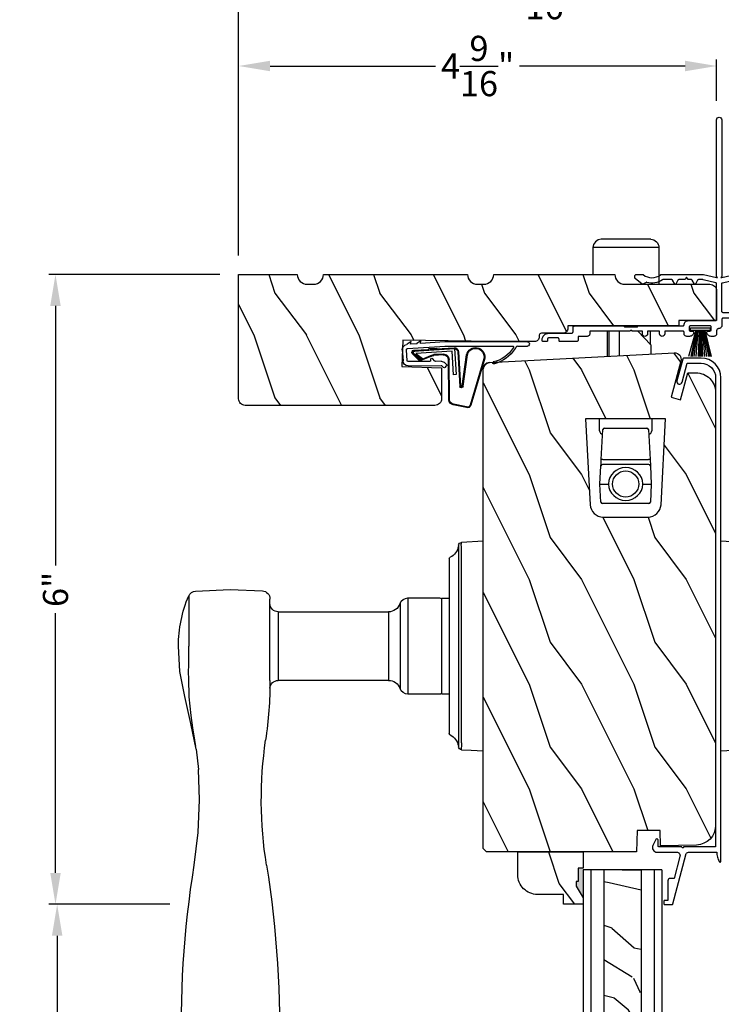
# Model space of a CAD drawing. Extents: x 0 to 102, y 0 to 44.
# Drawn here: x 85 to 92, y 29 to 38 of the extents above; entities that cross this region are included whole.
import ezdxf

# ---------------------------------------------------------------- set-up
doc = ezdxf.new("R2010")
doc.units = 0
doc.header["$LTSCALE"] = 2
doc.header["$MEASUREMENT"] = 0
doc.header["$PDMODE"] = 3
doc.layers.get('0').update_dxf_attribs({"linetype": 'CONTINUOUS'})
doc.layers.get('DEFPOINTS').update_dxf_attribs({"color": 3, "linetype": 'CONTINUOUS'})
doc.layers.add('Dim', color=7, linetype='CONTINUOUS')
doc.styles.get("Standard").update_dxf_attribs({"font": 'arial.ttf'})
doc.dimstyles.get("Standard").update_dxf_attribs({"dimtxt": 0.24, "dimasz": 0.3, "dimexe": 0.0625, "dimexo": 0.18, "dimgap": 0.09, "dimtad": 0, "dimdec": 4, "dimzin": 0, "dimdsep": 46, "dimlunit": 4, "dimtxsty": 'Standard', "dimcen": 0, "dimadec": 5, "dimazin": 0, "dimtfac": 1, "dimtdec": 4, "dimtofl": 0, "dimtmove": 0, "dimatfit": 3, "dimfxl": 0, "dimtolj": 1, "dimtzin": 0, "dimarcsym": 0})

# ---------------------------------------------------------------- blocks, each defined once
blk = doc.blocks.new('A$C6C6C12A8')
for p, q in [((-0.256, 0.2085), (0, 0.2085)), ((-0.256, -0.4215), (-0.256, 0.2085)), ((-0.335, -0.3425), (-0.335, 0.1295)), ((-0.256, -0.4215), (0.094, -0.4215))]:
    blk.add_line(p, q)
at = {"flags": 128}
blk.add_lwpolyline([(-0.335, 0.1295), (-0.329, 0.1597), (-0.3119, 0.1854), (-0.2862, 0.2025), (-0.256, 0.2085)], dxfattribs=at)
blk.add_arc((-0.256, -0.3425), 0.079, 180, 270)
blk = doc.blocks.new('A$C73F165EF')
for p, q in [((0.025, 0.0421), (0.2729, 0.1123)), ((0.025, 0.0935), (0, 0.0935)), ((0, 0.0935), (0, -0.0935)), ((0.025, -0.0935), (0.025, 0.0936)), ((0.025, 0.0392), (0.2729, 0.0919)), ((0.025, 0.0349), (0.2729, 0.0788)), ((0.025, 0.0289), (0.2729, 0.0602)), ((0.025, 0.0077), (0.2729, 0.0108)), ((0.025, 0.0018), (0.2729, 0.0018)), ((0.0253, 0.022), (0.2729, 0.0412)), ((0.0256, 0.0112), (0.2729, 0.0213)), ((0, -0.0935), (0.025, -0.0935)), ((0.0243, -0.0288), (0.2729, -0.0602)), ((0.025, -0.0018), (0.2729, -0.0018)), ((0.025, -0.0077), (0.2729, -0.0108)), ((0.025, -0.0349), (0.2729, -0.0788)), ((0.025, -0.0392), (0.2729, -0.0919)), ((0.025, -0.0421), (0.2729, -0.1044)), ((0.0253, -0.0112), (0.2729, -0.0213)), ((0.0256, -0.022), (0.2729, -0.0412))]:
    blk.add_line(p, q)
blk = doc.blocks.new('A$C736078BB')
for p, q in [((0.111, 0.1798), (-0.1201, 0.1943)), ((0.0477, 0.1913), (0.0472, 0.1838)), ((0.1161, 0.187), (0.0477, 0.1913)), ((-0.4129, 0.0961), (-0.2805, -0.3544)), ((-0.207, -0.1734), (-0.246, 0.1039)), ((-0.1996, -0.1718), (-0.2407, 0.1268)), ((-0.1625, 0.1569), (-0.1833, -0.1736)), ((-0.1555, 0.1565), (-0.1764, -0.1745)), ((-0.126, 0.1871), (-0.1417, -0.0624)), ((0.2676, 0.1624), (-0.126, 0.1871)), ((-0.1168, -0.064), (-0.1026, 0.1606)), ((-0.1026, 0.1606), (0.2457, 0.1387)), ((-0.0157, 0.1277), (0.0735, 0.122)), ((-0.0152, 0.1346), (0.0739, 0.129)), ((0.1011, 0.1109), (0.1891, 0.0744)), ((0.1057, 0.1163), (0.1936, 0.0797)), ((0.1161, 0.187), (0.1252, 0.1789)), ((0.2643, 0.1701), (0.1252, 0.1789)), ((0.2457, 0.1387), (0.1803, 0.0912)), ((0.1924, 0.0823), (0.2602, 0.1319)), ((0.2128, 0.0825), (0.2739, 0.143)), ((0.2187, 0.0786), (0.2797, 0.1392)), ((0.2669, 0.1456), (0.267, 0.1474)), ((-0.4039, 0.0871), (-0.2737, -0.3526)), ((-0.0776, -0.3015), (-0.0732, 0.0807)), ((-0.0706, -0.3016), (-0.0662, 0.0807)), ((0.1803, 0.0912), (0.1924, 0.0823)), ((-0.1417, -0.0624), (-0.1168, -0.064)), ((-0.2409, -0.3699), (-0.114, -0.3435)), ((-0.2389, -0.3766), (-0.1129, -0.3504))]:
    blk.add_line(p, q)
for centre, radius, start, end in [((-0.3264, 0.1088), 0.0875, 11.90903, 188.34953), ((-0.3264, 0.1088), 0.0805, 356.54193, 195.62576), ((-0.1226, 0.1544), 0.04, 86.39864, 176.39864), ((-0.1226, 0.1544), 0.033, 86.39864, 176.39864), ((-0.0187, 0.0802), 0.0545, 86.39864, 179.53897), ((-0.0187, 0.0802), 0.0475, 86.39864, 179.49403), ((0.0705, 0.0746), 0.0475, 49.85655, 86.39864), ((0.0705, 0.0746), 0.0545, 49.85655, 86.39864), ((0.2521, 0.1483), 0.015, 356.39864, 86.39864), ((0.247, 0.1469), 0.02, 311.39928, 356.39864), ((0.263, 0.1502), 0.02, 326.65359, 86.39864), ((0.263, 0.1502), 0.013, 326.65359, 69.32401), ((0.202, 0.0896), 0.02, 229.85655, 326.65359), ((0.202, 0.0896), 0.013, 229.85655, 326.65359), ((-0.1916, -0.1721), 0.0154, 184.85023, 350.81859), ((-0.1913, -0.1717), 0.00821, 186.09794, 346.69935), ((-0.2495, -0.3464), 0.032, 194.41007, 289.30794), ((-0.2495, -0.3464), 0.025, 194.41007, 290.16765), ((-0.1206, -0.301), 0.043, 278.92933, 359.32797), ((-0.1206, -0.301), 0.05, 278.92933, 359.32799)]:
    blk.add_arc(centre, radius, start, end)
blk = doc.blocks.new('A$C24476FB7')
for p, q in [((0.093, 0.0043), (0.1978, -0.0027)), ((0.0132, -0.0795), (0.0389, -0.041)), ((0.0377, -0.0743), (0.0132, -0.0795)), ((0.0339, -0.1309), (0.0377, -0.0743)), ((0.0798, -0.0449), (0.0558, -0.4048)), ((0.1951, -0.0426), (0.0904, -0.0356)), ((0.2023, -0.2561), (0.2045, -0.0515)), ((0.2445, -0.0519), (0.2411, -0.3668)), ((0.0069, -0.1738), (0.0323, -0.1358)), ((0.0314, -0.1685), (0.0069, -0.1738)), ((0.0159, -0.4012), (0.0314, -0.1685)), ((0.1822, -0.2659), (0.1922, -0.266)), ((0.1988, -0.3073), (0.1749, -0.2829)), ((0.2011, -0.3664), (0.2016, -0.3144)), ((0.2439, -0.3739), (0.2598, -0.3902)), ((0.0151, -1.1903), (0.0151, -0.4012)), ((0.0551, -0.4003), (0.0551, -1.0478)), ((0.2312, -0.4181), (0.2154, -0.4019)), ((0.2597, -0.4043), (0.2454, -0.4183)), ((0.0551, -1.0943), (0.0551, -1.1903))]:
    blk.add_line(p, q)
for centre, radius, start, end in [((0.0897, -0.0456), 0.05, 86.19189, 170.29481), ((0.0306, -0.0355), 0.00997, 326.07332, 350.21669), ((0.0897, -0.0456), 0.01, 86.18123, 176.2144), ((0.1945, -0.0526), 0.01, 1.21065, 86.1799), ((0.1945, -0.0526), 0.05, 1.18851, 86.192), ((0.024, -0.1303), 0.00999, 326.20733, 356.2185), ((0.1821, -0.2759), 0.01, 89.377, 224.39902), ((0.1923, -0.256), 0.01, 269.38245, 359.37511), ((0.1917, -0.3143), 0.01, 359.39036, 44.42286), ((0.2511, -0.3669), 0.05, 179.40632, 224.37105), ((0.2511, -0.3669), 0.01, 179.42935, 224.38497), ((0.2384, -0.4112), 0.01, 224.38686, 314.3923), ((0.2527, -0.3972), 0.01, 314.41955, 44.3832), ((-0.0865, -0.7997), 0.3008, 301.42372, 347.89103), ((-0.1173, -0.7792), 0.3543, 303.92779, 344.44002), ((0.2158, -0.8685), 0.01, 325.01391, 144.97835), ((0.0651, -1.0478), 0.01, 180, 301.42372), ((0.0683, -1.0957), 0.0133, 108.88336, 174.24243), ((0.0273, -1.0041), 0.0871, 294.89185, 307.51504), ((0.0351, -1.1904), 0.02, 179.99541, 0.00459)]:
    blk.add_arc(centre, radius, start, end)
blk = doc.blocks.new('A$C1906042A')
for p, q in [((2.1312, 2.9147), (2.1237, 2.9147)), ((2.0612, 2.8522), (2.0612, 2.6357)), ((2.1062, 2.7639), (2.1062, 2.8533)), ((2.1162, 2.8633), (2.1312, 2.8633)), ((2.1412, 2.8733), (2.1412, 2.9047)), ((2.1312, 2.7539), (2.1162, 2.7539)), ((2.1412, 2.5857), (2.1412, 2.7439)), ((1.9912, 2.6044), (1.9912, 2.1395)), ((2.0455, 2.62), (2.0068, 2.62)), ((2.0912, 2.485), (2.0912, 2.57)), ((2.0912, 2.57), (2.1255, 2.57)), ((2.0412, 2.46), (2.0662, 2.46)), ((2.0412, 2.077), (2.0412, 2.46)), ((2.0012, 2.1295), (2.0012, 2.0045)), ((2.0312, 2.067), (2.0412, 2.077)), ((1.5, 2.0137), (1.5, 1.9558)), ((1.5293, 2.0307), (1.5149, 2.0297)), ((1.5938, 1.9601), (1.5376, 2.0271)), ((1.9912, 1.9945), (1.9912, 1.57)), ((2.0412, 2.057), (2.0312, 2.067)), ((2.0412, 1.958), (2.0412, 2.057)), ((1.5766, 1.9229), (1.5945, 1.9539)), ((2.0662, 1.958), (2.0412, 1.958)), ((2.0412, 1.794), (2.0412, 1.908)), ((2.0412, 1.908), (2.0662, 1.908)), ((2.0662, 1.794), (2.0412, 1.794)), ((1.5, 1.7769), (1.5, 1.375)), ((1.55, 1.6789), (1.55, 1.7603)), ((2.0412, 1.57), (2.0412, 1.744)), ((2.0412, 1.744), (2.0662, 1.744)), ((1.55, 1.5505), (1.55, 1.6093)), ((1.5928, 1.6484), (1.555, 1.6703)), ((1.555, 1.6179), (1.5928, 1.6398)), ((1.525, 1.536), (1.55, 1.5505)), ((1.55, 1.5216), (1.525, 1.536)), ((1.55, 1.4914), (1.55, 1.5216)), ((1.9412, 1.52), (1.9412, 1.26)), ((2.0012, 1.51), (2.0312, 1.51)), ((2.0662, 1.56), (2.0512, 1.56)), ((2.0912, 1.508), (2.0912, 1.535)), ((1.55, 1.3809), (1.55, 1.4218)), ((1.5928, 1.4609), (1.555, 1.4828)), ((1.555, 1.4304), (1.5928, 1.4523)), ((1.9912, 1.31), (1.9912, 1.5)), ((2.0412, 1.5), (2.0412, 1.478)), ((1.5, 1.375), (1.5297, 1.25)), ((1.579, 1.2577), (1.5503, 1.3786)), ((2.0412, 1.332), (2.0412, 1.316)), ((1.5197, 1.25), (0.025, 1.25)), ((1.5297, 1.24), (1.5197, 1.25)), ((1.5297, 1.25), (1.5297, 1.24)), ((1.9312, 1.25), (1.5888, 1.25)), ((2.0252, 1.3), (2.0012, 1.3)), ((2.0412, 1.25), (2.0662, 1.25)), ((2.0912, 1.275), (2.0912, 1.302)), ((0.025, 1.2), (1.5197, 1.2)), ((1.5297, 1.2), (1.5, 1.075)), ((1.5197, 1.2), (1.5297, 1.21)), ((1.5297, 1.21), (1.5297, 1.2)), ((1.579, 1.1924), (1.5503, 1.0715)), ((1.8506, 1.2), (1.5888, 1.2)), ((1.8662, 0.7479), (1.8662, 1.1844)), ((1.9162, 0.2478), (1.9162, 1.1844)), ((1.9318, 1.2), (1.9912, 1.2)), ((1.5, 1.075), (1.5, 0.061)), ((1.55, 1.0692), (1.55, 0.3831)), ((1.6662, 0.6635), (1.6662, 0.7117)), ((1.6782, 0.6515), (1.6662, 0.6635)), ((1.6882, 0.7337), (1.7132, 0.7337)), ((1.8261, 0.7322), (1.8506, 0.7322)), ((1.6662, 0.6395), (1.6782, 0.6515)), ((1.6662, 0.566), (1.6662, 0.6395)), ((1.8349, 0.544), (1.6882, 0.544)), ((1.8662, 0.2543), (1.8662, 0.5127)), ((1.55, 0.2671), (1.55, 0.303)), ((1.56, 0.3731), (1.665, 0.3731)), ((1.56, 0.313), (1.615, 0.313)), ((1.625, 0.303), (1.625, 0.0312)), ((1.675, 0.3631), (1.675, 0.06)), ((1.539, 0.254), (1.5485, 0.2635)), ((1.5485, 0.2445), (1.539, 0.254)), ((1.539, 0.228), (1.5485, 0.2375)), ((1.5485, 0.2185), (1.539, 0.228)), ((1.539, 0.202), (1.5485, 0.2115)), ((1.5485, 0.1925), (1.539, 0.202)), ((1.8383, 0.0586), (1.8661, 0.2528)), ((1.8849, 0.0291), (1.9162, 0.2478)), ((1.5308, 0.0573), (1.5498, 0.1357)), ((1.539, 0.176), (1.5485, 0.1855)), ((1.5485, 0.1665), (1.539, 0.176)), ((1.539, 0.15), (1.5485, 0.1595)), ((1.5485, 0.1405), (1.539, 0.15)), ((1.6562, 0), (1.8538, 0)), ((1.685, 0.05), (1.8284, 0.05))]:
    blk.add_line(p, q)
at = {"flags": 128}
for points in [[(2.1237, 2.9147), (2.1115, 2.9135), (2.0997, 2.9099), (2.0889, 2.9041), (2.0795, 2.8964), (2.0717, 2.8869), (2.0659, 2.8761), (2.0624, 2.8644), (2.0612, 2.8522)], [(2.1412, 2.9047), (2.141, 2.9066), (2.1404, 2.9085), (2.1395, 2.9102), (2.1382, 2.9118), (2.1367, 2.913), (2.135, 2.9139), (2.1331, 2.9145), (2.1312, 2.9147)], [(2.1062, 2.8533), (2.1063, 2.8552), (2.1069, 2.8571), (2.1078, 2.8588), (2.1091, 2.8603), (2.1106, 2.8616), (2.1123, 2.8625), (2.1142, 2.8631), (2.1162, 2.8633)], [(2.1312, 2.8633), (2.1331, 2.8635), (2.135, 2.864), (2.1367, 2.865), (2.1382, 2.8662), (2.1395, 2.8677), (2.1404, 2.8695), (2.141, 2.8713), (2.1412, 2.8733)], [(2.1162, 2.7539), (2.1142, 2.7541), (2.1123, 2.7547), (2.1106, 2.7556), (2.1091, 2.7568), (2.1078, 2.7583), (2.1069, 2.7601), (2.1063, 2.762), (2.1062, 2.7639)], [(2.1412, 2.7439), (2.141, 2.7459), (2.1404, 2.7477), (2.1395, 2.7495), (2.1382, 2.751), (2.1367, 2.7522), (2.135, 2.7531), (2.1331, 2.7537), (2.1312, 2.7539)], [(2.0612, 2.6357), (2.0609, 2.6326), (2.06, 2.6297), (2.0585, 2.627), (2.0566, 2.6246), (2.0542, 2.6227), (2.0515, 2.6212), (2.0486, 2.6203), (2.0455, 2.62)], [(2.0068, 2.62), (2.0037, 2.6197), (2.0008, 2.6188), (1.9981, 2.6174), (1.9957, 2.6155), (1.9938, 2.6131), (1.9923, 2.6104), (1.9915, 2.6075), (1.9912, 2.6044)], [(2.1255, 2.57), (2.1286, 2.5703), (2.1315, 2.5712), (2.1342, 2.5727), (2.1366, 2.5746), (2.1385, 2.577), (2.14, 2.5797), (2.1409, 2.5826), (2.1412, 2.5857)], [(2.0662, 2.46), (2.071, 2.4605), (2.0757, 2.4619), (2.08, 2.4642), (2.0838, 2.4674), (2.0869, 2.4711), (2.0893, 2.4755), (2.0907, 2.4802), (2.0912, 2.485)], [(1.9912, 2.1395), (1.9913, 2.1376), (1.9919, 2.1357), (1.9928, 2.134), (1.9941, 2.1325), (1.9956, 2.1312), (1.9973, 2.1303), (1.9992, 2.1297), (2.0012, 2.1295)], [(1.5149, 2.0297), (1.5119, 2.0292), (1.5091, 2.0281), (1.5065, 2.0266), (1.5043, 2.0246), (1.5025, 2.0222), (1.5011, 2.0196), (1.5003, 2.0167), (1.5, 2.0137)], [(1.5376, 2.0271), (1.5368, 2.028), (1.5359, 2.0287), (1.5349, 2.0294), (1.5339, 2.0299), (1.5328, 2.0303), (1.5316, 2.0305), (1.5304, 2.0307), (1.5293, 2.0307)], [(2.0012, 2.0045), (1.9992, 2.0043), (1.9973, 2.0038), (1.9956, 2.0029), (1.9941, 2.0016), (1.9928, 2.0001), (1.9919, 1.9984), (1.9913, 1.9965), (1.9912, 1.9945)], [(1.5, 1.9558), (1.5, 1.955), (1.5002, 1.9541), (1.5003, 1.9533), (1.5006, 1.9524), (1.5009, 1.9516), (1.5013, 1.9509), (1.5018, 1.9501), (1.5023, 1.9494)], [(1.5023, 1.9494), (1.5152, 1.931), (1.5246, 1.9105), (1.5304, 1.8888), (1.5324, 1.8663), (1.5304, 1.8439), (1.5246, 1.8222), (1.5152, 1.8017), (1.5023, 1.7832)], [(1.5517, 1.7659), (1.5617, 1.7826), (1.5698, 1.8003), (1.576, 1.8188), (1.5801, 1.8379), (1.5821, 1.8573), (1.5821, 1.8768), (1.5799, 1.8962), (1.5756, 1.9152)], [(1.5756, 1.9152), (1.5754, 1.9162), (1.5753, 1.9171), (1.5752, 1.9181), (1.5753, 1.9191), (1.5755, 1.9201), (1.5758, 1.9211), (1.5761, 1.922), (1.5766, 1.9229)], [(1.5945, 1.9539), (1.5949, 1.9547), (1.5951, 1.9555), (1.5953, 1.9563), (1.5952, 1.9571), (1.5951, 1.958), (1.5948, 1.9588), (1.5943, 1.9595), (1.5938, 1.9601)], [(2.0662, 1.908), (2.0757, 1.9099), (2.0838, 1.9153), (2.0893, 1.9235), (2.0912, 1.933), (2.0893, 1.9426), (2.0838, 1.9507), (2.0757, 1.9561), (2.0662, 1.958)], [(2.0662, 1.744), (2.0757, 1.7459), (2.0838, 1.7514), (2.0893, 1.7595), (2.0912, 1.769), (2.0893, 1.7786), (2.0838, 1.7867), (2.0757, 1.7921), (2.0662, 1.794)], [(1.5023, 1.7832), (1.5018, 1.7826), (1.5013, 1.7818), (1.5009, 1.7811), (1.5006, 1.7803), (1.5003, 1.7794), (1.5002, 1.7786), (1.5, 1.7777), (1.5, 1.7769)], [(1.55, 1.7603), (1.55, 1.761), (1.5501, 1.7618), (1.5502, 1.7625), (1.5504, 1.7632), (1.5507, 1.7639), (1.551, 1.7646), (1.5513, 1.7653), (1.5517, 1.7659)], [(1.555, 1.6703), (1.5539, 1.671), (1.5529, 1.6719), (1.5521, 1.6728), (1.5513, 1.6739), (1.5508, 1.6751), (1.5503, 1.6763), (1.5501, 1.6776), (1.55, 1.6789)], [(1.55, 1.6093), (1.5501, 1.6106), (1.5503, 1.6118), (1.5508, 1.6131), (1.5513, 1.6143), (1.5521, 1.6153), (1.5529, 1.6163), (1.5539, 1.6172), (1.555, 1.6179)], [(1.5928, 1.6398), (1.5939, 1.6406), (1.5947, 1.6416), (1.5952, 1.6428), (1.5953, 1.6441), (1.5952, 1.6454), (1.5947, 1.6466), (1.5939, 1.6476), (1.5928, 1.6484)], [(1.9812, 1.56), (1.9734, 1.5593), (1.9659, 1.557), (1.9589, 1.5533), (1.9529, 1.5483), (1.9479, 1.5422), (1.9442, 1.5353), (1.9419, 1.5278), (1.9412, 1.52)], [(1.9912, 1.57), (1.991, 1.5681), (1.9904, 1.5662), (1.9895, 1.5645), (1.9882, 1.563), (1.9867, 1.5617), (1.985, 1.5608), (1.9831, 1.5602), (1.9812, 1.56)], [(1.9912, 1.5), (1.9913, 1.502), (1.9919, 1.5038), (1.9928, 1.5056), (1.9941, 1.5071), (1.9956, 1.5083), (1.9973, 1.5093), (1.9992, 1.5098), (2.0012, 1.51)], [(2.0312, 1.51), (2.0331, 1.5098), (2.035, 1.5093), (2.0367, 1.5083), (2.0382, 1.5071), (2.0395, 1.5056), (2.0404, 1.5038), (2.041, 1.502), (2.0412, 1.5)], [(2.0512, 1.56), (2.0492, 1.5602), (2.0473, 1.5608), (2.0456, 1.5617), (2.0441, 1.563), (2.0428, 1.5645), (2.0419, 1.5662), (2.0413, 1.5681), (2.0412, 1.57)], [(2.0512, 1.468), (2.059, 1.4688), (2.0665, 1.4711), (2.0734, 1.4748), (2.0794, 1.4797), (2.0844, 1.4858), (2.0881, 1.4927), (2.0904, 1.5002), (2.0912, 1.508)], [(2.0912, 1.535), (2.0907, 1.5399), (2.0893, 1.5446), (2.0869, 1.5489), (2.0838, 1.5527), (2.08, 1.5558), (2.0757, 1.5581), (2.071, 1.5595), (2.0662, 1.56)], [(1.555, 1.4828), (1.5539, 1.4835), (1.5529, 1.4844), (1.5521, 1.4853), (1.5513, 1.4864), (1.5508, 1.4876), (1.5503, 1.4888), (1.5501, 1.4901), (1.55, 1.4914)], [(1.55, 1.4218), (1.5501, 1.4231), (1.5503, 1.4243), (1.5508, 1.4256), (1.5513, 1.4268), (1.5521, 1.4278), (1.5529, 1.4288), (1.5539, 1.4297), (1.555, 1.4304)], [(1.5928, 1.4523), (1.5939, 1.4531), (1.5947, 1.4541), (1.5952, 1.4553), (1.5953, 1.4566), (1.5952, 1.4579), (1.5947, 1.4591), (1.5939, 1.4601), (1.5928, 1.4609)], [(2.0412, 1.478), (2.0413, 1.4761), (2.0419, 1.4742), (2.0428, 1.4725), (2.0441, 1.471), (2.0456, 1.4697), (2.0473, 1.4688), (2.0492, 1.4682), (2.0512, 1.468)], [(1.5503, 1.3786), (1.5502, 1.3789), (1.5502, 1.3791), (1.5501, 1.3794), (1.5501, 1.3797), (1.55, 1.38), (1.55, 1.3803), (1.55, 1.3806), (1.55, 1.3809)], [(2.0412, 1.316), (2.0408, 1.3129), (2.0399, 1.3099), (2.0385, 1.3071), (2.0365, 1.3047), (2.034, 1.3027), (2.0313, 1.3012), (2.0283, 1.3003), (2.0252, 1.3)], [(2.0512, 1.342), (2.0492, 1.3418), (2.0473, 1.3413), (2.0456, 1.3403), (2.0441, 1.3391), (2.0428, 1.3376), (2.0419, 1.3358), (2.0413, 1.334), (2.0412, 1.332)], [(2.0912, 1.302), (2.0904, 1.3098), (2.0881, 1.3173), (2.0844, 1.3242), (2.0794, 1.3303), (2.0734, 1.3353), (2.0665, 1.339), (2.059, 1.3413), (2.0512, 1.342)], [(0.025, 1.25), (0.0154, 1.2481), (0.0073, 1.2427), (0.0019, 1.2346), (0, 1.225), (0.0019, 1.2155), (0.0073, 1.2074), (0.0154, 1.2019), (0.025, 1.2)], [(1.5888, 1.25), (1.5871, 1.2502), (1.5855, 1.2506), (1.5839, 1.2513), (1.5826, 1.2522), (1.5813, 1.2533), (1.5803, 1.2547), (1.5795, 1.2561), (1.579, 1.2577)], [(1.9412, 1.26), (1.941, 1.2581), (1.9404, 1.2562), (1.9395, 1.2545), (1.9382, 1.253), (1.9367, 1.2517), (1.935, 1.2508), (1.9331, 1.2502), (1.9312, 1.25)], [(2.0012, 1.3), (1.9992, 1.3002), (1.9973, 1.3008), (1.9956, 1.3017), (1.9941, 1.303), (1.9928, 1.3045), (1.9919, 1.3062), (1.9913, 1.3081), (1.9912, 1.31)], [(1.9912, 1.2), (1.996, 1.2005), (2.0007, 1.2019), (2.005, 1.2042), (2.0088, 1.2074), (2.0119, 1.2111), (2.0143, 1.2155), (2.0157, 1.2202), (2.0162, 1.225)], [(2.0162, 1.225), (2.0166, 1.2299), (2.0181, 1.2346), (2.0204, 1.2389), (2.0235, 1.2427), (2.0273, 1.2458), (2.0316, 1.2481), (2.0363, 1.2496), (2.0412, 1.25)], [(2.0662, 1.25), (2.071, 1.2505), (2.0757, 1.2519), (2.08, 1.2542), (2.0838, 1.2574), (2.0869, 1.2611), (2.0893, 1.2655), (2.0907, 1.2702), (2.0912, 1.275)], [(1.5888, 1.2), (1.5871, 1.1999), (1.5855, 1.1995), (1.5839, 1.1988), (1.5826, 1.1979), (1.5813, 1.1967), (1.5803, 1.1954), (1.5795, 1.1939), (1.579, 1.1924)], [(1.8662, 1.1844), (1.8659, 1.1875), (1.865, 1.1904), (1.8635, 1.1931), (1.8616, 1.1955), (1.8592, 1.1974), (1.8565, 1.1988), (1.8536, 1.1997), (1.8506, 1.2)], [(1.9162, 1.1844), (1.9165, 1.1875), (1.9174, 1.1904), (1.9188, 1.1931), (1.9208, 1.1955), (1.9231, 1.1974), (1.9258, 1.1988), (1.9288, 1.1997), (1.9318, 1.2)], [(1.5503, 1.0715), (1.5502, 1.0712), (1.5502, 1.0709), (1.5501, 1.0706), (1.5501, 1.0704), (1.55, 1.0701), (1.55, 1.0698), (1.55, 1.0695), (1.55, 1.0692)], [(1.6662, 0.7117), (1.6666, 0.716), (1.6679, 0.7201), (1.6699, 0.724), (1.6726, 0.7273), (1.676, 0.73), (1.6798, 0.7321), (1.6839, 0.7333), (1.6882, 0.7337)], [(1.7292, 0.6954), (1.715, 0.673), (1.7114, 0.6468), (1.7189, 0.6214), (1.7363, 0.6014), (1.7604, 0.5904), (1.7869, 0.5904), (1.8111, 0.6014), (1.8285, 0.6214), (1.836, 0.6468), (1.8324, 0.673), (1.8181, 0.6954)], [(1.7132, 0.7337), (1.7197, 0.7328), (1.7257, 0.73), (1.7306, 0.7255), (1.734, 0.7199), (1.7356, 0.7135), (1.7353, 0.7069), (1.7331, 0.7007), (1.7292, 0.6954)], [(1.8181, 0.6954), (1.8148, 0.6998), (1.8125, 0.7049), (1.8117, 0.7104), (1.8122, 0.716), (1.814, 0.7212), (1.8171, 0.7259), (1.8212, 0.7296), (1.8261, 0.7322)], [(1.8506, 0.7322), (1.8536, 0.7325), (1.8565, 0.7334), (1.8592, 0.7349), (1.8616, 0.7368), (1.8635, 0.7392), (1.865, 0.7419), (1.8659, 0.7448), (1.8662, 0.7479)], [(1.6882, 0.544), (1.6839, 0.5444), (1.6798, 0.5457), (1.676, 0.5477), (1.6726, 0.5504), (1.6699, 0.5538), (1.6679, 0.5576), (1.6666, 0.5617), (1.6662, 0.566)], [(1.8662, 0.5127), (1.8656, 0.5188), (1.8638, 0.5247), (1.8609, 0.5301), (1.857, 0.5348), (1.8523, 0.5387), (1.8469, 0.5416), (1.841, 0.5434), (1.8349, 0.544)], [(1.55, 0.3831), (1.5502, 0.3812), (1.5508, 0.3793), (1.5517, 0.3776), (1.5529, 0.3761), (1.5544, 0.3748), (1.5562, 0.3739), (1.558, 0.3733), (1.56, 0.3731)], [(1.55, 0.303), (1.5502, 0.305), (1.5508, 0.3068), (1.5517, 0.3086), (1.5529, 0.3101), (1.5544, 0.3113), (1.5562, 0.3122), (1.558, 0.3128), (1.56, 0.313)], [(1.615, 0.313), (1.6169, 0.3128), (1.6188, 0.3122), (1.6206, 0.3113), (1.6221, 0.3101), (1.6233, 0.3086), (1.6242, 0.3068), (1.6248, 0.305), (1.625, 0.303)], [(1.665, 0.3731), (1.6669, 0.3729), (1.6688, 0.3724), (1.6706, 0.3714), (1.6721, 0.3702), (1.6733, 0.3687), (1.6742, 0.367), (1.6748, 0.3651), (1.675, 0.3631)], [(1.5485, 0.2635), (1.5489, 0.2639), (1.5492, 0.2643), (1.5494, 0.2647), (1.5496, 0.2652), (1.5498, 0.2656), (1.5499, 0.2661), (1.55, 0.2666), (1.55, 0.2671)], [(1.5485, 0.2375), (1.5491, 0.2382), (1.5495, 0.2391), (1.5498, 0.24), (1.5499, 0.241), (1.5498, 0.242), (1.5495, 0.2429), (1.5491, 0.2438), (1.5485, 0.2445)], [(1.5485, 0.2115), (1.5491, 0.2122), (1.5495, 0.2131), (1.5498, 0.214), (1.5499, 0.215), (1.5498, 0.216), (1.5495, 0.2169), (1.5491, 0.2178), (1.5485, 0.2185)], [(1.5485, 0.1855), (1.5491, 0.1862), (1.5495, 0.1871), (1.5498, 0.188), (1.5499, 0.189), (1.5498, 0.19), (1.5495, 0.1909), (1.5491, 0.1918), (1.5485, 0.1925)], [(1.8661, 0.2528), (1.8661, 0.253), (1.8661, 0.2532), (1.8661, 0.2534), (1.8662, 0.2536), (1.8662, 0.2537), (1.8662, 0.2539), (1.8662, 0.2541), (1.8662, 0.2543)], [(1.5485, 0.1595), (1.5491, 0.1602), (1.5495, 0.1611), (1.5498, 0.162), (1.5499, 0.163), (1.5498, 0.164), (1.5495, 0.1649), (1.5491, 0.1658), (1.5485, 0.1665)], [(1.5498, 0.1357), (1.5499, 0.1364), (1.5499, 0.137), (1.5499, 0.1377), (1.5498, 0.1383), (1.5495, 0.1389), (1.5493, 0.1395), (1.5489, 0.14), (1.5485, 0.1405)], [(1.5, 0.061), (1.501, 0.0554), (1.5039, 0.0506), (1.5084, 0.0471), (1.5138, 0.0455), (1.5194, 0.0458), (1.5245, 0.0482), (1.5285, 0.0522), (1.5308, 0.0573)], [(1.625, 0.0312), (1.6256, 0.0252), (1.6274, 0.0193), (1.6303, 0.0139), (1.6342, 0.0092), (1.6389, 0.0053), (1.6443, 0.0024), (1.6502, 0.0006), (1.6562, 0)], [(1.675, 0.06), (1.6752, 0.058), (1.6758, 0.0562), (1.6767, 0.0544), (1.6779, 0.0529), (1.6794, 0.0517), (1.6812, 0.0508), (1.683, 0.0502), (1.685, 0.05)], [(1.8284, 0.05), (1.8302, 0.0502), (1.8319, 0.0506), (1.8335, 0.0514), (1.835, 0.0524), (1.8362, 0.0537), (1.8372, 0.0552), (1.8379, 0.0568), (1.8383, 0.0586)], [(1.8538, 0), (1.8596, 0.0005), (1.8652, 0.0022), (1.8704, 0.0048), (1.8751, 0.0084), (1.879, 0.0128), (1.882, 0.0178), (1.884, 0.0233), (1.8849, 0.0291)]]:
    blk.add_lwpolyline(points, dxfattribs=at)
blk = doc.blocks.new('*D499')
at = {"layer": 'DEFPOINTS', "color": 0, "transparency": 16777216}
for p in [(92.0216, 37.9865), (92.0216, 37.4727), (87.4591, 35.9977)]:
    blk.add_point(p, dxfattribs=at)
at = {"layer": 'Dim', "color": 0, "lineweight": -2, "transparency": 16777216}
for p, q in [((87.4591, 36.1777), (87.4591, 38.049)), ((87.7591, 37.9865), (89.3391, 37.9865)), ((91.7216, 37.9865), (90.1417, 37.9865)), ((92.0216, 37.6527), (92.0216, 38.049))]:
    blk.add_line(p, q, dxfattribs=at)
at = {"layer": 'Dim', "color": 0, "transparency": 16777216}
for points in [[(87.7591, 38.0365), (87.7591, 37.9365), (87.4591, 37.9865)], [(91.7216, 38.0365), (91.7216, 37.9365), (92.0216, 37.9865)]]:
    blk.add_solid(points, dxfattribs=at)
at = {"layer": 'Dim', "color": 0, "transparency": 16777216, "insert": (89.7404, 37.9865), "char_height": 0.24, "attachment_point": 5}
blk.add_mtext('\\A1;4{\\H1x;\\S9/16;}"', dxfattribs=at)
blk = doc.blocks.new('*D501')
at = {"layer": 'DEFPOINTS', "color": 0, "transparency": 16777216}
for p in [(93.2717, 38.7206), (87.4591, 35.9977), (93.2717, 35.8414)]:
    blk.add_point(p, dxfattribs=at)
at = {"layer": 'Dim', "color": 0, "lineweight": -2, "transparency": 16777216}
for p, q in [((87.4591, 36.1777), (87.4591, 38.7831)), ((87.7591, 38.7206), (89.9688, 38.7206)), ((92.9717, 38.7206), (90.7619, 38.7206)), ((93.2717, 36.0214), (93.2717, 38.7831))]:
    blk.add_line(p, q, dxfattribs=at)
at = {"layer": 'Dim', "color": 0, "transparency": 16777216}
for points in [[(87.7591, 38.7706), (87.7591, 38.6706), (87.4591, 38.7206)], [(92.9717, 38.7706), (92.9717, 38.6706), (93.2717, 38.7206)]]:
    blk.add_solid(points, dxfattribs=at)
at = {"layer": 'Dim', "color": 0, "transparency": 16777216, "insert": (90.3654, 38.7206), "char_height": 0.24, "attachment_point": 5}
blk.add_mtext('\\A1;5{\\H1x;\\S13/16;}"', dxfattribs=at)
blk = doc.blocks.new('*D506')
at = {"layer": 'DEFPOINTS', "color": 0, "transparency": 16777216}
for p in [(87.4591, 35.9977), (85.7102, 29.9867), (86.9825, 29.9867)]:
    blk.add_point(p, dxfattribs=at)
at = {"layer": 'Dim', "color": 0, "lineweight": -2, "transparency": 16777216}
for p, q in [((87.2791, 35.9977), (85.6477, 35.9977)), ((85.7102, 35.6977), (85.7102, 33.2208)), ((85.7102, 30.2867), (85.7102, 32.7636)), ((86.8025, 29.9867), (85.6477, 29.9867))]:
    blk.add_line(p, q, dxfattribs=at)
at = {"layer": 'Dim', "color": 0, "transparency": 16777216}
for points in [[(85.6602, 35.6977), (85.7602, 35.6977), (85.7102, 35.9977)], [(85.6602, 30.2867), (85.7602, 30.2867), (85.7102, 29.9867)]]:
    blk.add_solid(points, dxfattribs=at)
at = {"layer": 'Dim', "color": 0, "transparency": 16777216, "insert": (85.7102, 32.9922), "char_height": 0.24, "attachment_point": 5, "rotation": 90}
blk.add_mtext('\\A1;6"', dxfattribs=at)
blk = doc.blocks.new('A$C676131A7')
for p, q in [((0.522, 2.8532), (1, 2.8532)), ((1.2527, 2.8539), (1.1751, 2.8536)), ((1.3091, 2.8535), (1.2527, 2.8539)), ((1.9546, 2.7856), (1.8975, 2.7952)), ((1.9837, 2.783), (2.1771, 2.761)), ((1.3283, 2.0775), (0.5507, 2.0775)), ((1.4013, 2.0781), (1.4036, 2.0782)), ((0.6731, 1.9988), (0.6731, 0.9464)), ((0.6731, 1.9988), (1.2646, 1.9988)), ((1.3269, 0.9464), (1.3269, 1.9995)), ((0.6731, 0.9464), (1.3269, 0.9464)), ((0.541, 0.7605), (0.541, 0.4585)), ((0.541, 0.7605), (1.459, 0.7605)), ((0.594, 0.835), (1.406, 0.835)), ((1.459, 0.4585), (1.459, 0.7605)), ((0.5425, 0.4335), (0.5425, 0.3665)), ((0.5475, 0.4385), (1.4525, 0.4385)), ((1.4575, 0.3665), (1.4575, 0.4335)), ((0.1657, 0.3665), (0.1692, 0.3665)), ((0.1692, 0.3665), (0.76, 0.3665)), ((0.76, 0.3665), (1.24, 0.3665)), ((1.24, 0.3665), (1.8308, 0.3665)), ((1.8308, 0.3665), (1.8343, 0.3665)), ((0, 0.0415), (0.0109, 0.2488)), ((0.0485, 0.2784), (0.0485, 0.2784)), ((0.0515, 0.2784), (0.0514, 0.2784)), ((0.6236, 0.2488), (0.0769, 0.2488)), ((0.0813, 0.2771), (0.6475, 0.2771)), ((1.3764, 0.2488), (0.6236, 0.2488)), ((0.6475, 0.2771), (1.3525, 0.2771)), ((1.3525, 0.2771), (1.962, 0.2771)), ((1.9231, 0.2488), (1.3764, 0.2488)), ((0.0109, -2.4349), (0, -2.2275))]:
    blk.add_line(p, q)
at = {"flags": 128}
for points in [[(1.9837, 2.783), (1.7372, 2.8318), (1.4824, 2.8903), (1.243, 2.9366), (1, 2.9514)], [(1.1751, 2.8536), (1.0877, 2.8532), (1, 2.853), (1, 2.853)], [(1.661, 2.8307), (1.4828, 2.8474), (1.3091, 2.8535)], [(1.8975, 2.7952), (1.7792, 2.8147), (1.661, 2.8307)], [(0.4747, 2.7878), (0.4603, 2.4568), (0.4722, 2.15)], [(2.4665, 2.7508), (2.4665, 2.7508), (2.1771, 2.761)], [(3.0895, 2.8004), (2.7784, 2.7631), (2.4665, 2.7508)], [(1.2646, 1.9988), (1.2858, 1.9988), (1.3031, 1.999), (1.3192, 1.9993), (1.3265, 1.9995), (1.326, 1.9995)], [(0.0769, 0.2488), (0.0523, 0.2494), (0.0302, 0.2508)], [(0.038, 0.2771), (0.0404, 0.2773), (0.0435, 0.2777)], [(0.0435, 0.2777), (0.0468, 0.2782), (0.0485, 0.2784)], [(1.9891, 0.2488), (1.994, 0.1558), (2, 0.0415)], [(2, -2.2275), (1.994, -2.3419), (1.9891, -2.4349)]]:
    blk.add_lwpolyline(points, dxfattribs=at)
for centre, radius, start, end in [((1, 1.7393), 1.2122, 89.99989, 113.22136), ((4.6418, -6.8866), 9.8105, 88.06076, 99.10408), ((0.5531, 2.7809), 0.0787, 113.22107, 174.99924), ((0.5507, 2.1562), 0.0787, 184.46196, 270.00168), ((0.5944, 1.9988), 0.0787, 0, 89.99998), ((1.4048, 2.0013), 0.0768, 92.61415, 181.27121), ((1.3283, 6.0144), 3.937, 269.99997, 278.31145), ((2.4665, -1.7769), 3.937, 80.89488, 98.31136), ((4.6418, 11.7976), 9.8107, 260.89603, 271.93915), ((0.5551, 0.9464), 0.118, 289.2369, 0), ((1.4449, 0.9464), 0.118, 180, 250.76267), ((0.62, 0.7605), 0.079, 109.23756, 180), ((1.38, 0.7605), 0.079, 0, 70.76265), ((0.561, 0.4585), 0.02, 180, 270.00028), ((0.5475, 0.4335), 0.005, 90.00328, 180), ((1.439, 0.4585), 0.02, 269.99995, 0), ((1.4525, 0.4335), 0.005, 0, 89.99503), ((0.025, 0.4165), 0.14, 279.68182, 335.20612), ((0.1657, 0.3514), 0.015, 90.0007, 155.20531), ((1.8343, 0.3514), 0.015, 24.79493, 89.9985), ((1.975, 0.4165), 0.14, 204.79403, 260.31811), ((0.0408, 0.2472), 0.03, 95.34095, 176.99974), ((0.1352, -0.8359), 1.0918, 95.52063, 96.54074), ((0.05, 0.2699), 0.00867, 80.21991, 99.54341), ((0.05, 0.2697), 0.00889, 80.44754, 99.55246), ((0.0755, 0.473), 0.196, 262.9694, 271.7116), ((1.9244, 0.7537), 0.5049, 269.8483, 275.15719), ((1.975, 0.4163), 0.1399, 260.32248, 264.66054), ((1.9592, 0.2472), 0.03, 2.99934, 84.65966), ((1.8732, -0.756), 1.0114, 83.41869, 84.51985)]:
    blk.add_arc(centre, radius, start, end)
blk = doc.blocks.new('A$C684B14DB')
for p, q in [((0.1287, 0.1597), (0.1287, 0.6016)), ((0.143, 0.6166), (0.3157, 0.6257)), ((0.3157, 0.6257), (0.3157, 0.6107)), ((0.3157, 0.6257), (0.4885, 0.6166)), ((0.3157, 0.6107), (0.3157, 0.5457)), ((0.5027, 0.1597), (0.5027, 0.6016)), ((0.5501, 0.6134), (0.8355, 0.5984)), ((0.5501, 0.5984), (0.5501, 0.1629)), ((0.8243, 0.6307), (0.938, 0.6307)), ((0.8497, 0.5834), (0.8497, 0.1779)), ((0.3157, 0.2157), (0.3157, 0.1506)), ((0.3157, 0.1357), (0.143, 0.1447)), ((0.3157, 0.1506), (0.3157, 0.1357)), ((0.4885, 0.1447), (0.3157, 0.1357)), ((0.5501, 0.1479), (0.4885, 0.1447)), ((0.8355, 0.1629), (0.5501, 0.1479)), ((0.938, 0.1307), (0.8243, 0.1307))]:
    blk.add_line(p, q)
blk.add_lwpolyline([(0.938, 0.7628), (0.1185, 0.7198, 0.39896), (0, 0.595), (0, 0.1678, 0.39896), (0.1185, 0.043), (0.938, 0)], format="xyb", close=True)
blk.add_lwpolyline([(0.4885, 0.6166), (0.4928, 0.6164), (0.5064, 0.6157), (0.5272, 0.6146), (0.5501, 0.6134)])
blk.add_circle((0.3157, 0.3807), 0.125)
for centre, radius, start, end in [((0.1437, 0.6016), 0.015, 92.99991, 180), ((0.4877, 0.6016), 0.015, 0, 87.00052), ((0.4783, 0.6059), 0.0722, 354.04426, 5.95574), ((0.8243, 0.5987), 0.032, 90.00021, 176.38216), ((0.8347, 0.5834), 0.015, 0, 86.99928), ((0.3242, 0.3807), 0.1652, 92.9416, 267.0584), ((0.3073, 0.3807), 0.1652, 272.94164, 87.05836), ((0.1437, 0.1597), 0.015, 180, 266.99969), ((0.4877, 0.1597), 0.015, 272.99989, 0), ((0.4783, 0.1554), 0.0722, 354.04434, 5.95566), ((0.8243, 0.1627), 0.032, 183.61771, 269.99994), ((0.8347, 0.1779), 0.015, 273.00031, 0)]:
    blk.add_arc(centre, radius, start, end)
blk = doc.blocks.new('A$C63F23ABD')
blk.add_lwpolyline([(0.01, 0.545), (0.008, 0.5448), (0.0062, 0.5442), (0.0044, 0.5433), (0.0029, 0.5421), (0.0017, 0.5405), (0.0008, 0.5388), (0.0002, 0.5369), (0, 0.535), (0, 0.4672), (0.0001, 0.4655), (0.0005, 0.4639), (0.0012, 0.4624), (0.0021, 0.461), (0.0032, 0.4598), (0.0045, 0.4588), (0.0059, 0.458), (0.0075, 0.4575), (0.4761, 0.3353), (0.481, 0.3336), (0.4856, 0.331), (0.4898, 0.3278), (0.4933, 0.3239), (0.4962, 0.3195), (0.4983, 0.3147), (0.4996, 0.3096), (0.5, 0.3043), (0.5, 0.0398), (0.4883, 0.039), (0.4766, 0.0375), (0.4651, 0.0354), (0.4537, 0.0326), (0.4424, 0.0291), (0.4314, 0.025), (0.4207, 0.0203), (0.4102, 0.015), (0.4081, 0.0134), (0.4067, 0.0112), (0.406, 0.0087), (0.4062, 0.006), (0.4073, 0.0036), (0.4091, 0.0017), (0.4114, 0.0004), (0.414, 0), (5.0278, 0), (5.0645, 0.0036), (5.0997, 0.0143), (5.1322, 0.0317), (5.1607, 0.0551), (5.1841, 0.0836), (5.2015, 0.1161), (5.2122, 0.1513), (5.2158, 0.188), (5.2158, 0.3483), (5.2156, 0.3509), (5.2149, 0.3534), (5.2139, 0.3558), (5.2125, 0.358), (5.2107, 0.3599), (5.2087, 0.3616), (5.2064, 0.3628), (5.2039, 0.3637), (4.9972, 0.4191), (4.9875, 0.4197), (4.9783, 0.4166), (4.9709, 0.4101), (4.9666, 0.4014), (4.966, 0.3916), (4.9691, 0.3824), (4.9756, 0.3751), (4.9843, 0.3708), (5.1658, 0.3222), (5.1658, 0.188), (5.1631, 0.1611), (5.1553, 0.1352), (5.1425, 0.1113), (5.1254, 0.0904), (5.1045, 0.0733), (5.0806, 0.0605), (5.0547, 0.0527), (5.0278, 0.05), (0.55, 0.05), (0.55, 0.3556), (0.5469, 0.3562), (0.5442, 0.358), (0.5425, 0.3606), (0.5419, 0.3637), (0.5425, 0.3668), (0.5442, 0.3695), (0.5469, 0.3712), (0.55, 0.3719), (0.55, 0.5895), (0.5502, 0.5915), (0.5508, 0.5934), (0.5517, 0.5951), (0.5529, 0.5966), (0.5544, 0.5979), (0.5562, 0.5988), (0.558, 0.5994), (0.56, 0.5995), (0.6147, 0.5995), (0.6187, 0.6002), (0.6222, 0.6022), (0.6249, 0.6052), (0.6264, 0.6089), (0.6267, 0.6129), (0.6256, 0.6167), (0.6232, 0.62), (0.62, 0.6223), (0.5647, 0.6492), (0.5539, 0.6528), (0.5426, 0.6537), (0.5314, 0.6516), (0.5211, 0.6469), (0.5123, 0.6397), (0.5056, 0.6305), (0.5014, 0.62), (0.5, 0.6087), (0.5, 0.4222), (0.4992, 0.4149), (0.4967, 0.4081), (0.4928, 0.4019), (0.4876, 0.3968), (0.4813, 0.3931), (0.4744, 0.3908), (0.4671, 0.3902), (0.4599, 0.3912), (0.25, 0.4459), (0.25, 0.485), (0.2496, 0.4889), (0.2485, 0.4926), (0.2466, 0.4961), (0.2441, 0.4991), (0.2411, 0.5016), (0.2377, 0.5035), (0.2339, 0.5046), (0.23, 0.505), (0.04, 0.505), (0.04, 0.535), (0.0398, 0.5369), (0.0392, 0.5388), (0.0383, 0.5405), (0.0371, 0.5421), (0.0356, 0.5433), (0.0338, 0.5442), (0.032, 0.5448), (0.03, 0.545)], close=True)
blk = doc.blocks.new('*D458')
at = {"layer": 'DEFPOINTS', "color": 0, "transparency": 16777216}
for p in [(85.7263, 29.9867), (86.9825, 29.9867), (90.3174, 25.3599)]:
    blk.add_point(p, dxfattribs=at)
at = {"layer": 'Dim', "color": 0, "lineweight": -2, "transparency": 16777216}
for p, q in [((86.8025, 29.9867), (85.6638, 29.9867)), ((85.7263, 29.6867), (85.7263, 28.6838)), ((85.7263, 25.6599), (85.7263, 26.6627)), ((90.1374, 25.3599), (85.6638, 25.3599))]:
    blk.add_line(p, q, dxfattribs=at)
at = {"layer": 'Dim', "color": 0, "transparency": 16777216}
for points in [[(85.6763, 29.6867), (85.7763, 29.6867), (85.7263, 29.9867)], [(85.6763, 25.6599), (85.7763, 25.6599), (85.7263, 25.3599)]]:
    blk.add_solid(points, dxfattribs=at)
at = {"layer": 'Dim', "color": 0, "transparency": 16777216, "insert": (85.7263, 27.6733), "char_height": 0.24, "attachment_point": 5, "rotation": 90}
blk.add_mtext('\\A1;PANEL DLO', dxfattribs=at)
blk = doc.blocks.new('A$C3DB120D1')
h = blk.add_hatch()
h.set_pattern_fill('WOOD1', color=256, scale=0.75, angle=30, style=0, pattern_type=2)
h.set_pattern_definition([(138.4349, (476.40225, -61.55696), (-1.39951818, 0.92403899), [0.2846048, -2.087103]), (169.3987, (476.189305, -61.36813), (-5.772113837, 0.997595906), [0.1382933, -6.7763655]), (166.8476, (476.70289, -60.96769), (-14.9927852558, 3.4682695038), [0.3289755, -16.1198085]), (139.9831, (476.382545, -60.892836), (-4.948557051, 4.071153055), [0.1755705, -8.6029545]), (120, (476.6231, -61.42946), (-1.024519, 0.274519), [0.15, -0.6]), (148.4429, (476.548084, -61.299557), (9.4216307803, -5.8187524434), [0.4094205, -20.0615955]), (114.2894, (476.19921, -61.08529), (2.725479877, -6.220671594), [0.1507485, -7.3866585]), (159.8056, (476.1372, -60.94788), (4.473077064, -1.747593093), [0.1171538, -5.7405337])])
h.paths.add_polyline_path([(0.198, 0), (0.552, 0), (0.552, 2.5491), (0.198, 2.5491)])
for p, q in [((0, 0), (0, 2.5491)), ((0.073, 0), (0.073, 2.5491)), ((0.198, 0), (0.198, 2.5491)), ((0.552, 0), (0.552, 2.5491)), ((0.677, 0), (0.677, 2.5491)), ((0.75, 0), (0.75, 2.5491)), ((0, 0), (0.75, 0)), ((0.3785, 0), (0.2, 0))]:
    blk.add_line(p, q)

msp = doc.modelspace()

# ---------------------------------------------------------------- hatches: boundary and pattern name
h = msp.add_hatch()
h.set_pattern_fill('WOOD2', color=256, angle=90, style=0)
h.set_pattern_definition([(306.8699, (111.80367, -244.18173), (-2.00000012, 2.99999992), [0.5, -4.5]), (296.5651, (112.10367, -243.58173), (1.0000013, -0.99999916), [1.118034, -1.118034]), (288.4349, (112.60367, -243.58173), (0.9999984, -2.00000043), [0.632456, -2.529822])])
edge = h.paths.add_edge_path()
edge.add_line((89.39596, 35.10653), (89.39662, 34.81066))
edge.add_arc((89.33362, 34.81066), 0.063, 270, 360, ccw=False)
edge.add_line((89.33362, 34.74766), (87.52212, 34.74766))
edge.add_arc((87.52212, 34.81066), 0.063, 180, 270, ccw=False)
edge.add_line((87.45912, 34.81066), (87.45912, 35.99766))
edge.add_line((87.45912, 35.99766), (88.01912, 35.99766))
edge.add_arc((88.11312, 35.99766), 0.094, 180, 270)
edge.add_line((88.11312, 35.90366), (88.17512, 35.90366))
edge.add_arc((88.17512, 35.99766), 0.094, 270, 360)
edge.add_line((88.26912, 35.99766), (89.64412, 35.99766))
edge.add_arc((89.73812, 35.99766), 0.094, 180, 270)
edge.add_line((89.73812, 35.90366), (89.80012, 35.90366))
edge.add_arc((89.80012, 35.99766), 0.094, 270, 360)
edge.add_line((89.89412, 35.99766), (91.05062, 35.99766))
edge.add_arc((91.14462, 35.99766), 0.094, 180, 270)
edge.add_line((91.14462, 35.90366), (91.95862, 35.90366))
edge.add_arc((91.95862, 35.84066), 0.063, 0, 90, ccw=False)
edge.add_line((92.02162, 35.84066), (92.02162, 35.55766))
edge.add_line((92.02162, 35.55766), (91.66162, 35.55766))
edge.add_line((91.66162, 35.55766), (91.66162, 35.50766))
edge.add_line((91.66162, 35.50766), (90.60162, 35.50766))
edge.add_line((90.60162, 35.50766), (90.60162, 35.48266))
edge.add_arc((90.55562, 35.48266), 0.046, 270, 360, ccw=False)
edge.add_line((90.55562, 35.43666), (90.34962, 35.43666))
edge.add_arc((90.34962, 35.41666), 0.02, 90, 180)
edge.add_line((90.32962, 35.41666), (90.32962, 35.40266))
edge.add_arc((90.28362, 35.40266), 0.046, 270, 360, ccw=False)
edge.add_line((90.28362, 35.35666), (89.89662, 35.35666))
edge.add_line((89.89662, 35.35666), (89.02599, 35.3696))
edge.add_line((89.02599, 35.3696), (89.01726, 35.11976))
edge.add_line((89.01726, 35.11976), (89.39592, 35.10653))
h = msp.add_hatch()
h.set_pattern_fill('WOOD2', color=256, angle=90, pattern_type=2)
h.set_pattern_definition([(306.8699, (123.43078, -231.51417), (-2.00000012, 2.99999992), [0.5, -4.5]), (296.5651, (123.7308, -230.91417), (1.0000013, -0.99999916), [1.118034, -1.118034]), (288.4349, (124.23078, -230.91417), (0.9999984, -2.00000043), [0.632456, -2.529822])])
h.paths.add_polyline_path([(89.79407, 30.51959), (89.82507, 30.48859), (91.25707, 30.48859), (91.26416, 30.69159), (91.48216, 30.69159), (91.48733, 30.54359), (91.82999, 30.55257, 0.4065663), (92.01307, 30.7405), (92.01307, 34.87059, 0.4142136), (91.82507, 35.05859), (91.74807, 35.05859), (91.67894, 34.80059), (91.58815, 34.82492), (91.68095, 35.17129, 0.5261255), (91.61352, 35.25025), (89.94864, 35.163, -0.0363249), (89.90025, 35.14565, -0.8472926), (89.88644, 35.15974), (89.85378, 35.15802, 0.3989595), (89.79407, 35.09511)])
h.paths.add_polyline_path([(90.81491, 33.80034), (90.77196, 34.61988), (91.53473, 34.61988), (91.49178, 33.80034, -0.3989595), (91.36695, 33.68188), (90.93974, 33.68188, -0.3989595)], flags=16)
h.paths.add_polyline_path([(90.93311, 33.81063, -0.3989596), (90.91813, 33.82485), (90.90907, 33.99763), (90.91813, 34.17042), (90.91835, 34.17471), (90.91906, 34.18827), (90.92015, 34.20904), (90.92136, 34.23201), (90.93631, 34.51742, -0.3989596), (90.95129, 34.53163), (91.35685, 34.53163, -0.3989596), (91.37183, 34.51742), (91.37183, 34.51742), (91.38679, 34.23201), (91.39002, 34.17042), (91.39907, 33.99763), (91.39002, 33.82485, -0.3989998), (91.37504, 33.81063), (91.37504, 33.81063)], flags=0)
h.paths.add_polyline_path([(90.98907, 33.99763, -0.9499329), (91.31907, 33.99763, -0.9499336)], flags=0)
h.paths.add_polyline_path([(91.15407, 34.12263, -1), (91.15407, 33.87263, -1)], flags=0)
h = msp.add_hatch()
h.set_pattern_fill('WOOD2', color=256, angle=90, style=0)
h.set_pattern_definition([(306.8699, (82.51444, -185.8148), (-2.00000012, 2.99999992), [0.5, -4.5]), (296.5651, (82.81444, -185.2148), (1.0000013, -0.9999992), [1.118034, -1.118034]), (288.4349, (83.31444, -185.2148), (0.9999984, -2.00000043), [0.632456, -2.529822])])
edge = h.paths.add_edge_path()
edge.add_line((90.74881, 30.33069), (90.70181, 30.33069))
edge.add_line((90.70181, 30.33069), (90.70181, 30.20569))
edge.add_line((90.70181, 30.20569), (90.68019, 30.20569))
edge.add_line((90.68019, 30.20569), (90.68019, 30.15869))
edge.add_line((90.68019, 30.15869), (90.74881, 30.04969))
edge.add_line((90.74881, 30.04969), (90.74881, 29.98669))
edge.add_line((90.74881, 29.98669), (90.56081, 29.98669))
edge.add_line((90.56081, 29.98669), (90.56081, 30.08069))
edge.add_line((90.56081, 30.08069), (90.31229, 30.08069))
edge.add_arc((90.31229, 30.26869), 0.188, 180, 270, ccw=False)
edge.add_line((90.12429, 30.26869), (90.12429, 30.48666))
edge.add_line((90.12429, 30.48666), (90.74881, 30.48666))
edge.add_line((90.74881, 30.48666), (90.74881, 30.33069))

# ---------------------------------------------------------------- linework, layer by layer
for p, q in [((90.97701, 35.45651), (90.97701, 35.21682)), ((90.99301, 35.45651), (90.99301, 35.21767)), ((91.09201, 35.45651), (91.09201, 35.22294)), ((91.39301, 35.32506), (91.26877, 35.45651)), ((91.39101, 35.32717), (91.39101, 35.45651)), ((91.39301, 35.32506), (91.39301, 35.23897))]:
    msp.add_line(p, q)
msp.add_lwpolyline([(89.39596, 35.10653), (89.39662, 34.81066, -0.4142136), (89.33362, 34.74766), (87.52212, 34.74766, -0.4142136), (87.45912, 34.81066), (87.45912, 35.99766), (88.01912, 35.99766), (88.01912, 35.99766, 0.4142136), (88.11312, 35.90366), (88.17512, 35.90366, 0.4142136), (88.26912, 35.99766), (89.64412, 35.99766), (89.64412, 35.99766, 0.4142136), (89.73812, 35.90366), (89.80012, 35.90366, 0.4142136), (89.89412, 35.99766), (91.05062, 35.99766, 0.4142136), (91.14462, 35.90366), (91.95862, 35.90366, -0.4142136), (92.02162, 35.84066), (92.02162, 35.55766), (91.66162, 35.55766), (91.66162, 35.50766), (90.60162, 35.50766), (90.60162, 35.48266, -0.4142136), (90.55562, 35.43666), (90.34962, 35.43666, 0.4142136), (90.32962, 35.41666), (90.32962, 35.40266, -0.4142136), (90.28362, 35.35666), (89.89662, 35.35666), (89.02599, 35.3696), (89.01726, 35.11976), (89.39592, 35.10653)], format="xyb")
for points in [[(91.48216, 30.69159), (91.26416, 30.69159), (91.25707, 30.48859), (89.82507, 30.48859), (89.79407, 30.51959), (89.79407, 35.09511, -0.3989595), (89.85378, 35.15802), (91.6201, 35.25059, -0.4931454), (91.68095, 35.17129), (91.58815, 34.82492), (91.67894, 34.80059), (91.74807, 35.05859), (91.82507, 35.05859, -0.4142136), (92.01307, 34.87059), (92.01307, 30.7405, -0.4065663), (91.82999, 30.55257), (91.48733, 30.54359)], [(90.74881, 30.33069), (90.70181, 30.33069), (90.70181, 30.20569), (90.68019, 30.20569), (90.68019, 30.15869), (90.74881, 30.04969), (90.74881, 29.98669), (90.56081, 29.98669), (90.56081, 30.08069), (90.31229, 30.08069, -0.4142136), (90.12429, 30.26869), (90.12429, 30.48666), (90.74881, 30.48666)]]:
    msp.add_lwpolyline(points, format="xyb", close=True)
msp.add_arc((89.85602, 35.09511), 0.06195, 93.000004, 180.000022)
for points in [[(90.70181, 30.33069), (90.74977, 30.33156), (90.70181, 30.20547), (90.74977, 30.20547)], [(90.6859, 30.20538), (90.74934, 30.20533), (90.6859, 30.15876), (90.749, 30.0496)]]:
    msp.add_solid(points)

# ---------------------------------------------------------------- block references
at = {"xscale": -1, "rotation": 90}
for name, p in [('A$C1906042A', (93.27166, 37.49766)), ('A$C6C6C12A8', (91.05062, 35.99766)), ('A$C73F165EF', (91.86662, 35.48766)), ('A$C24476FB7', (89.02599, 35.3696)), ('A$C676131A7', (89.83552, 33.45088))]:
    msp.add_blockref(name, p, dxfattribs=at)
at = {"xscale": -1}
msp.add_blockref('A$C736078BB', (89.39502, 35.10339), dxfattribs=at)
for name, p, rotation in [('A$C63F23ABD', (92.06307, 29.98398), 90), ('A$C684B14DB', (91.53473, 33.68188), 90), ('A$C3DB120D1', (91.49881, 30.31676), 180)]:
    msp.add_blockref(name, p, dxfattribs=dict(rotation=rotation))

# ---------------------------------------------------------------- dimensions: what is measured, and where the dimension line sits
at = {"layer": 'Dim'}
for base, p2, angle, picture, middle in [((93.27166, 38.72055), (93.27166, 35.84141), 180, '*D501', (90.36539, 38.72055)), ((92.02162, 37.98648), (92.02162, 37.47266), 180, '*D499', (89.74037, 37.98648)), ((85.71023, 29.98669), (86.98251, 29.98669), 90, '*D506', (85.71023, 32.99218))]:
    dim = msp.add_linear_dim(base=base, p1=(87.45912, 35.99766), p2=p2, angle=angle, dimstyle='Standard', override={"dimpost": '\\X'}, dxfattribs=at)
    dim.commit()
    dim.dimension.update_dxf_attribs({"geometry": picture, "text_midpoint": middle})
dim = msp.add_linear_dim(base=(85.72626, 29.98669), p1=(90.31739, 25.35989), p2=(86.98251, 29.98669), angle=90, text='PANEL DLO', dimstyle='Standard', override={"dimpost": '\\X'}, dxfattribs=at)
dim.commit()
dim.dimension.update_dxf_attribs({"geometry": '*D458', "text_midpoint": (85.72626, 27.67329)})

doc.saveas('drawing.dxf')
